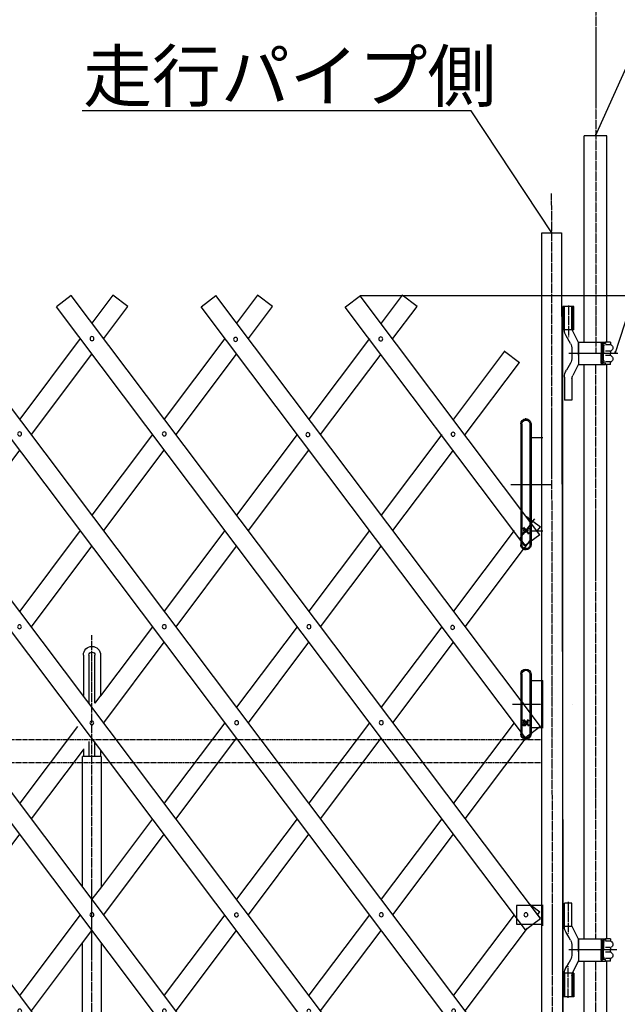
# Model space of a CAD drawing. Extents: x 419 to 13864, y 120 to 8934.
# Drawn here: x 11312 to 12590, y 5057 to 7161 of the extents above; entities that cross this region are included whole.
import ezdxf

# ---------------------------------------------------------------- set-up
doc = ezdxf.new("R2010")
doc.units = 0
doc.header["$MEASUREMENT"] = 0
doc.linetypes.add('BORDER', pattern=[22, 20, -1, 0, -1])
doc.linetypes.add('HIDDEN', pattern=[3, 2, -1])
doc.layers.get('0').update_dxf_attribs({"linetype": 'CONTINUOUS'})
doc.layers.add('寸法線', color=7, linetype='CONTINUOUS')
doc.layers.add('ﾚｲﾔｰ1', color=7, linetype='CONTINUOUS')
doc.styles.get("Standard").update_dxf_attribs({"font": 'txt', "bigfont": 'extfont'})
doc.dimstyles.new('VELDIM1', dxfattribs={"dimtxt": 143.933329, "dimasz": 48, "dimexe": 96, "dimexo": 0.0625, "dimgap": 0.09, "dimtad": 0, "dimdec": 3, "dimtxsty": 'STANDARD', "dimcen": 0.09, "dimdle": 240, "dimazin": 3, "dimtfac": 1, "dimtdec": 4, "dimtofl": 0, "dimtmove": 0, "dimatfit": 3, "dimtolj": 1, "dimtzin": 0})

# ---------------------------------------------------------------- blocks, each defined once
blk = doc.blocks.new('CLUMP20')
at = {"layer": 'ﾚｲﾔｰ1', "color": 3, "linetype": 'BORDER'}
for p, q in [((11466.6, 4818.6), (11466.6, 5845.7)), ((11497.8, 4882.8), (11435.4, 4882.8)), ((11430.6, 4876.3), (11430.6, 4826.3)), ((11502.6, 4878.1), (11502.6, 4826.9)), ((11466.6, 4815.8), (11466.6, 4855.1))]:
    blk.add_line(p, q, dxfattribs=at)
at = {"layer": 'ﾚｲﾔｰ1'}
for p, q in [((11448.2, 5802.9), (11448.2, 5716.4)), ((11460.2, 5802.9), (11460.2, 5700.5)), ((11473, 5700.5), (11473, 5802.9)), ((11485, 5802.9), (11485, 5716.4)), ((11485, 5716.4), (11473, 5700.5)), ((11448.2, 5602.3), (11448.2, 5601.1)), ((11448.2, 5601.1), (11448.2, 5586.9)), ((11460.2, 5618.5), (11460.2, 5617.1)), ((11460.2, 5617.1), (11460.2, 5586.3)), ((11473, 5617.1), (11473, 5618.5)), ((11473, 5586.3), (11473, 5617.1)), ((11485, 5600.7), (11485, 5586.3)), ((11446.6, 5308.1), (11446.6, 5586.3)), ((11450.9, 5586.3), (11446.6, 5586.3)), ((11460.2, 5586.3), (11450.9, 5586.3)), ((11466.6, 5586.3), (11460.2, 5586.3)), ((11473, 5586.3), (11466.6, 5586.3)), ((11485, 5586.3), (11473, 5586.3)), ((11486.6, 5586.3), (11485, 5586.3)), ((11485, 5586.3), (11485, 5586.1)), ((11486.6, 5586.3), (11486.6, 5308.1)), ((11446.6, 4887.3), (11446.6, 5188.5)), ((11486.6, 5188.5), (11486.6, 4887.3)), ((11435.4, 4887.3), (11497.8, 4887.3)), ((11426.1, 4844.7), (11426.1, 4878)), ((11435.1, 4877.3), (11435.1, 4845.1)), ((11497.1, 4878.3), (11436.1, 4878.3)), ((11436.6, 4878.3), (11441.1, 4878.3)), ((11436.6, 4878.3), (11442, 4878.3)), ((11436.6, 4873.7), (11436.6, 4852.9)), ((11438.9, 4852.9), (11438.9, 4873.7)), ((11438.9, 4873.7), (11438.9, 4852.9)), ((11441.2, 4878.3), (11492, 4878.3)), ((11492, 4878.3), (11441.2, 4878.3)), ((11441.2, 4876), (11492, 4876)), ((11492, 4876), (11441.2, 4876)), ((11496.6, 4878.3), (11491.6, 4878.3)), ((11494.3, 4852.9), (11494.3, 4873.7)), ((11494.3, 4873.7), (11494.3, 4852.9)), ((11496.6, 4852.9), (11496.6, 4873.7)), ((11498.1, 4845.2), (11498.1, 4877.3)), ((11507.1, 4878), (11507.1, 4845)), ((11426.7, 4848.3), (11417.6, 4848.3)), ((11426.6, 4848.3), (11417.6, 4848.3)), ((11417.6, 4848.3), (11426.7, 4848.3)), ((11417.6, 4845.1), (11417.6, 4848.3)), ((11423.6, 4845.1), (11417.6, 4845.1)), ((11418.6, 4848.3), (11436, 4848.3)), ((11418.6, 4845.1), (11515.6, 4845.1)), ((11421.4, 4844.2), (11421.4, 4837.6)), ((11423.6, 4848.3), (11515.6, 4848.3)), ((11515.6, 4848.3), (11423.6, 4848.3)), ((11423.6, 4845.1), (11423.9, 4845.1)), ((11423.9, 4845.1), (11423.6, 4845.1)), ((11423.7, 4845.1), (11434, 4845.1)), ((11423.9, 4845.1), (11424.2, 4845.1)), ((11424.2, 4845.1), (11423.9, 4845.1)), ((11429.6, 4833.1), (11424.2, 4845.1)), ((11426.7, 4845.1), (11424.2, 4845.1)), ((11424.3, 4845.1), (11424.2, 4845.1)), ((11424.2, 4845.1), (11509.4, 4845.1)), ((11426, 4844.2), (11426, 4837.6)), ((11426.1, 4855.3), (11435.1, 4855.3)), ((11426.6, 4848.3), (11469.3, 4848.3)), ((11427.2, 4855.3), (11427.2, 4845.1)), ((11434, 4855.3), (11434, 4845.1)), ((11434, 4845.1), (11437.5, 4845.1)), ((11435.2, 4844.2), (11435.2, 4837.6)), ((11437.2, 4848.3), (11515.6, 4848.3)), ((11439.8, 4844.2), (11439.8, 4837.6)), ((11441.1, 4848.3), (11497.1, 4848.3)), ((11441.2, 4850.6), (11446.6, 4850.6)), ((11446.6, 4850.6), (11441.2, 4850.6)), ((11446.6, 4848.3), (11441.2, 4848.3)), ((11441.2, 4848.3), (11446.6, 4848.3)), ((11446.6, 4848.3), (11446.6, 4850.6)), ((11446.6, 4848.3), (11446.6, 4850.6)), ((11466.6, 4822.2), (11466.6, 4850.6)), ((11466.6, 4845.2), (11466.6, 4850.6)), ((11469.3, 4848.3), (11515.6, 4848.3)), ((11486.6, 4850.6), (11492, 4850.6)), ((11486.6, 4848.3), (11486.6, 4850.6)), ((11486.6, 4848.3), (11486.6, 4850.6)), ((11492, 4850.6), (11486.6, 4850.6)), ((11492, 4848.3), (11486.6, 4848.3)), ((11486.6, 4848.3), (11492, 4848.3)), ((11496.1, 4848.3), (11492.1, 4848.3)), ((11493.4, 4844.2), (11493.4, 4837.6)), ((11495.7, 4845.1), (11509.5, 4845.1)), ((11498, 4855.2), (11507.1, 4855.2)), ((11498, 4844.2), (11498, 4837.6)), ((11499.2, 4855.3), (11499.2, 4845.1)), ((11503.6, 4833.1), (11510.1, 4845.1)), ((11506, 4855.3), (11506, 4845.1)), ((11507.2, 4844.2), (11507.2, 4837.6)), ((11509.4, 4845.1), (11509.7, 4845.1)), ((11509.7, 4845.1), (11510.1, 4845.1)), ((11510.1, 4845.1), (11515.6, 4845.1)), ((11510.1, 4845.1), (11510.1, 4845.1)), ((11511.8, 4844.2), (11511.8, 4837.6)), ((11515.6, 4845.1), (11515.6, 4848.3)), ((11515.6, 4845.1), (11515.6, 4848.3)), ((11419.1, 4822.6), (11429.6, 4833.1)), ((11419.1, 4823.1), (11503.6, 4823.1)), ((11419.1, 4754.3), (11419.1, 4823.1)), ((11423.6, 4834.6), (11423.6, 4836)), ((11423.7, 4836.7), (11423.8, 4836.7)), ((11436.6, 4833.6), (11424.6, 4833.6)), ((11426.1, 4830.2), (11426.1, 4833.6)), ((11426.1, 4830.2), (11435.1, 4830.2)), ((11427.6, 4828.7), (11426.1, 4830.2)), ((11427.2, 4829.1), (11427.2, 4833.6)), ((11429.6, 4828.7), (11427.6, 4828.7)), ((11429.6, 4833.1), (11503.6, 4833.1)), ((11433.6, 4828.7), (11429.6, 4828.7)), ((11430.6, 4836.7), (11430.7, 4836.7)), ((11436.8, 4833.6), (11433, 4833.6)), ((11433.6, 4828.7), (11435.1, 4830.2)), ((11434, 4829.1), (11434, 4833.6)), ((11435.1, 4833.1), (11435.1, 4833.6)), ((11435.1, 4830.2), (11435.1, 4833.1)), ((11437.5, 4836.7), (11437.5, 4836.7)), ((11437.6, 4834.6), (11437.6, 4836)), ((11437.6, 4834.5), (11437.6, 4835.5)), ((11441.2, 4746.2), (11503.6, 4823.1)), ((11495.6, 4834.6), (11495.6, 4836)), ((11495.7, 4836.7), (11495.8, 4836.7)), ((11508.6, 4833.6), (11496.6, 4833.6)), ((11498.1, 4833.1), (11498.1, 4833.6)), ((11498.1, 4829.8), (11498.1, 4833.1)), ((11498.1, 4829.8), (11507.1, 4829.8)), ((11499.6, 4828.3), (11498.1, 4829.8)), ((11499.2, 4828.7), (11499.2, 4833.6)), ((11503.6, 4828.3), (11499.6, 4828.3)), ((11503.6, 4823.1), (11503.6, 4833.1)), ((11505.6, 4828.3), (11503.6, 4828.3)), ((11508.8, 4833.6), (11505.2, 4833.6)), ((11505.6, 4828.3), (11507.1, 4829.8)), ((11506, 4828.7), (11506, 4833.6)), ((11507.1, 4829.8), (11507.1, 4833.6)), ((11509.5, 4836.7), (11509.5, 4836.7)), ((11509.6, 4834.6), (11509.6, 4836)), ((11509.6, 4834.5), (11509.6, 4835.5)), ((11431.6, 4734.1), (11431.6, 4773.6)), ((11409, 4754.3), (11451.5, 4754.3))]:
    blk.add_line(p, q, dxfattribs=at)
at = {"layer": 'ﾚｲﾔｰ1', "extrusion": (0, 0, -1)}
for radius in [50, 31.5, 30, 6]:
    blk.add_circle((-11431.6, 4754.3), radius, dxfattribs=at)
for centre, radius, start, end in [((-11466.6, 5802.9), 18.4, 0.3293, 90), ((-11466.6, 5802.9), 6.4, 0, 90), ((-11466.6, 5802.9), 18.4, 90, 180), ((-11466.6, 5802.9), 6.4, 90, 180), ((-11466.6, 5802.9), 6.4, 356.9872, 0), ((-11466.6, 5802.9), 6.4, 180, 182.8156), ((-11466.6, 5802.9), 18.4, 180, 180.6128), ((-11435.4, 4878), 9.3, 0, 90), ((-11497.8, 4878), 9.3, 90, 180), ((-11436.1, 4877.3), 1, 0, 90), ((-11441.2, 4873.7), 4.6, 0, 90), ((-11441.2, 4873.7), 2.3, 0, 90), ((-11441.2, 4873.7), 2.3, 0, 90), ((-11492, 4873.7), 4.6, 90, 180), ((-11492, 4873.7), 2.3, 90, 180), ((-11492, 4873.7), 2.3, 90, 180), ((-11497.8, 4878), 4.8, 132.6565, 137.5383), ((-11423.7, 4841.7), 3.4, 47.3, 87.2216), ((-11423.7, 4841.7), 3.4, 87.2216, 90), ((-11423.7, 4841.7), 3.4, 90, 92.7784), ((-11423.7, 4841.7), 3.4, 92.7784, 98.7657), ((-11423.7, 4841.7), 3.4, 98.7657, 132.7), ((-11430.6, 4832.9), 12.2, 67.9, 112.1), ((-11437.5, 4841.7), 3.4, 47.3, 132.7), ((-11441.2, 4852.9), 4.6, 270, 0), ((-11441.2, 4852.9), 2.3, 270, 0), ((-11441.2, 4852.9), 2.3, 270, 0), ((-11492, 4852.9), 4.6, 180, 270), ((-11492, 4852.9), 2.3, 180, 270), ((-11492, 4852.9), 2.3, 180, 270), ((-11495.7, 4841.7), 3.4, 47.3, 132.7), ((-11502.6, 4832.9), 12.2, 67.9, 112.1), ((-11509.5, 4841.7), 3.4, 47.3, 87.2216), ((-11509.5, 4841.7), 3.4, 87.2216, 92.7784), ((-11509.5, 4841.7), 3.4, 92.7784, 99.6287), ((-11509.5, 4841.7), 3.4, 99.6287, 132.7), ((-11423.7, 4840.1), 3.4, 227.3, 312.7), ((-11422.6, 4835.8), 1, 104.4775, 180), ((-11424.6, 4834.6), 1, 270, 0), ((-11430.6, 4848.9), 12.2, 247.9, 292.1), ((-11437.5, 4840.1), 3.4, 227.3, 312.7), ((-11436.6, 4834.6), 1, 180, 270), ((-11438.6, 4835.8), 1, 0, 75.5225), ((-11495.7, 4840.1), 3.4, 227.3, 312.7), ((-11502.6, 4848.9), 12.2, 247.9, 292.1), ((-11509.5, 4840.1), 3.4, 227.3, 312.7), ((-11508.6, 4834.6), 1, 180, 270), ((-11510.6, 4835.8), 1, 0, 75.5225), ((-11431.6, 4754.3), 12.5, 220.4083, 360)]:
    blk.add_arc(centre, radius, start, end, dxfattribs=at)
at = {"layer": 'ﾚｲﾔｰ1', "color": 3, "linetype": 'BORDER', "extrusion": (0, 0, -1)}
for centre, start, end in [((-11435.4, 4878), 23.188, 75.892), ((-11497.8, 4878), 90, 180)]:
    blk.add_arc(centre, 4.8, start, end, dxfattribs=at)
at = {"layer": 'ﾚｲﾔｰ1', "extrusion": (0, 0, -1)}
for centre, major_axis, start_param, end_param in [((11497.1, 4877.3), (0, 1), 0, 1.570796), ((11494.6, 4835.8), (0.968, -0.25), -1.570796, -0.25268), ((11496.6, 4834.6), (0, -1), 0, 1.570796)]:
    blk.add_ellipse(centre, major_axis=major_axis, ratio=1, start_param=start_param, end_param=end_param, dxfattribs=at)
blk = doc.blocks.new('CLUMP21')
at = {"layer": 'ﾚｲﾔｰ1'}
for p, q in [((12007.1, 4973.7), (10803.4, 6571)), ((11975.1, 4949.7), (10771.5, 6546.9))]:
    blk.add_line(p, q, dxfattribs=at)
at = {"layer": 'ﾚｲﾔｰ1', "extrusion": (0, 0, -1)}
for centre in [(-10847.6, 6479.1), (-11002.3, 6275.5), (-11311.6, 5863.4), (-11466.3, 5658.1), (-11775.6, 5247.6), (-11930.4, 5041.8)]:
    blk.add_circle(centre, 4.25, dxfattribs=at)
blk = doc.blocks.new('CLUMP45')
at = {"layer": 'ﾚｲﾔｰ1'}
for p, q in [((12316.7, 4973.9), (11113, 6571.2)), ((12284.7, 4949.9), (11081.1, 6547.1))]:
    blk.add_line(p, q, dxfattribs=at)
at = {"layer": 'ﾚｲﾔｰ1', "extrusion": (0, 0, -1)}
for centre in [(-11157.3, 6479.3), (-11311.9, 6275.8), (-11621.3, 5863.6), (-11775.9, 5658.3), (-12085.3, 5247.8), (-12240, 5042)]:
    blk.add_circle(centre, 4.25, dxfattribs=at)
blk = doc.blocks.new('*D48')
at = {"color": 0}
for p, q in [((12041.1, 6571.3), (13406.2, 6571.3)), ((13310.2, 6571.3), (13287.7, 6523.3)), ((13310.2, 6571.3), (13310.2, 5891.6)), ((13310.2, 6571.3), (13310.2, 5383.6)), ((13310.2, 6571.3), (13310.2, 6331.3)), ((13332.6, 6523.3), (13310.2, 6571.3)), ((13310.2, 4703.9), (13310.2, 5891.6)), ((13310.2, 4703.9), (13310.2, 5383.6)), ((13310.2, 4703.9), (13310.2, 4943.9)), ((13287.7, 4751.9), (13310.2, 4703.9)), ((13310.2, 4703.9), (13332.6, 4751.9)), ((12830.2, 4703.9), (13406.2, 4703.9))]:
    blk.add_line(p, q, dxfattribs=at)
blk.add_text('1850', height=143.93, rotation=90, dxfattribs=at).set_placement((13236.8, 5468.2))
blk = doc.blocks.new('CLUMP73')
at = {"layer": 'ﾚｲﾔｰ1'}
for p, q in [((11388.7, 4974), (10185.1, 6571.3)), ((11356.8, 4949.9), (10153.2, 6547.2))]:
    blk.add_line(p, q, dxfattribs=at)
at = {"layer": 'ﾚｲﾔｰ1', "extrusion": (0, 0, -1)}
for centre in [(-10229.3, 6479.4), (-10384, 6275.8), (-10693.3, 5863.6), (-10848, 5658.4), (-11157.3, 5247.9), (-11312, 5042)]:
    blk.add_circle(centre, 4.25, dxfattribs=at)
blk = doc.blocks.new('CLUMP74')
at = {"layer": 'ﾚｲﾔｰ1'}
for p, q in [((11698.1, 4974), (10494.4, 6571.3)), ((11666.1, 4949.9), (10462.5, 6547.2))]:
    blk.add_line(p, q, dxfattribs=at)
at = {"layer": 'ﾚｲﾔｰ1', "extrusion": (0, 0, -1)}
for centre in [(-10538.6, 6479.4), (-10693.3, 6275.8), (-11002.6, 5863.6), (-11157.3, 5658.4), (-11466.6, 5247.9), (-11621.4, 5042)]:
    blk.add_circle(centre, 4.25, dxfattribs=at)

msp = doc.modelspace()

# ---------------------------------------------------------------- linework, layer by layer
at = {"layer": 'ﾚｲﾔｰ1', "color": 3, "linetype": 'BORDER'}
for p, q in [((12544, 7698.2599), (12544, 6449.9569)), ((12451.9959, 4787.2583), (12449.7088, 6789.7485)), ((12485.6959, 6550.2255), (12485.6959, 6482.7553)), ((12585.2545, 6447.8553), (12488.5141, 6447.8553)), ((12543.6459, 6423.5553), (12543.6459, 5196.4054)), ((12362.4027, 6167.8554), (12450.2097, 6167.8554)), ((12365.937, 5697.8554), (12383.6459, 5697.8554)), ((12405.6459, 5697.8554), (12430.6459, 5697.8554)), ((12485.1959, 5275.2256), (12485.1959, 5207.7054)), ((12585.2545, 5172.8554), (12488.5141, 5172.8554)), ((12485.1959, 5070.4853), (12485.1959, 5138.0054)), ((12543.6459, 5148.7054), (12543.6459, 4641.602))]:
    msp.add_line(p, q, dxfattribs=at)
at = {"layer": 'ﾚｲﾔｰ1', "color": 3}
for p, q in [((12543.6459, 6912.3632), (12741.2802, 7353.5837)), ((12277.8771, 6965.934), (11445.5135, 6965.934)), ((12449.8049, 6705.5732), (12277.8771, 6965.934)), ((12543.6459, 6912.3632), (12544.2253, 6915.9691)), ((12543.6459, 6912.3632), (12545.9507, 6915.1963)), ((12585.2545, 6447.8553), (12732.5688, 6899.5587)), ((12449.8049, 6705.5732), (12447.0722, 6707.9961)), ((12449.8049, 6705.5732), (12448.6498, 6709.0379)), ((12585.2545, 6447.8553), (12585.4496, 6451.5024)), ((12585.2545, 6447.8553), (12587.247, 6450.9162))]:
    msp.add_line(p, q, dxfattribs=at)
at = {"layer": 'ﾚｲﾔｰ1'}
for p, q in [((12567.9459, 6912.3632), (12519.3459, 6912.3632)), ((12519.3459, 6471.6553), (12519.3459, 6912.3632)), ((12567.9459, 6472.2053), (12567.9459, 6912.3632)), ((12428.3588, 6705.5732), (12471.0588, 6705.5732)), ((12428.3588, 4852.3555), (12428.3588, 6705.5732)), ((12471.0588, 6705.5732), (12473.3459, 5272.8554)), ((11422.4384, 6571.2512), (11390.493, 6547.1786)), ((12425.664, 5239.9258), (11422.4384, 6571.2512)), ((11511.4578, 6572.0498), (11466.6472, 6512.5841)), ((11543.4032, 6547.9772), (11511.4578, 6572.0498)), ((11699.8259, 6547.1786), (11731.7713, 6571.2512)), ((12425.664, 5650.4245), (11731.7713, 6571.2512)), ((11820.7907, 6572.0498), (11775.9801, 6512.5841)), ((11852.7361, 6547.9772), (11820.7907, 6572.0498)), ((12009.1588, 6547.1786), (12041.1042, 6571.2512)), ((12424.6449, 6060.1552), (12040.0851, 6570.4832)), ((12130.1236, 6572.0498), (12085.313, 6512.5841)), ((12162.069, 6547.9772), (12130.1236, 6572.0498)), ((12393.7185, 5215.8533), (11390.493, 6547.1786)), ((11491.6899, 6479.3513), (11543.4032, 6547.9772)), ((12393.7185, 5626.3519), (11699.8259, 6547.1786)), ((11801.0228, 6479.3513), (11852.7361, 6547.9772)), ((12009.1588, 6547.1786), (12008.1397, 6546.4106)), ((12392.6995, 6036.0826), (12008.1397, 6546.4106)), ((12009.1588, 6547.1786), (12009.0981, 6547.1328)), ((12110.3557, 6479.3513), (12162.069, 6547.9772)), ((12497.0459, 6547.8553), (12473.3459, 6547.8553)), ((12473.3459, 6333.6755), (12473.3459, 6547.8553)), ((12475.3459, 6497.8553), (12475.3459, 6547.8553)), ((12477.1959, 6497.5156), (12477.1959, 6547.8553)), ((12493.1959, 6547.8553), (12477.1959, 6547.8553)), ((12493.1959, 6498.5682), (12493.1959, 6547.8553)), ((12495.0459, 6497.8553), (12495.0459, 6547.8553)), ((12497.0459, 6497.8553), (12497.0459, 6547.8553)), ((12493.1959, 6497.8553), (12473.3459, 6497.8553)), ((12489.8465, 6468.9053), (12480.5452, 6485.0156)), ((12507.1959, 6470.8553), (12493.6074, 6497.8553)), ((12497.0459, 6497.8553), (12493.6074, 6497.8553)), ((11441.6045, 6479.3513), (11311.9807, 6307.3348)), ((11750.9374, 6479.3513), (11621.3136, 6307.3348)), ((12060.2703, 6479.3513), (11930.6465, 6307.3348)), ((12507.1959, 6471.6053), (12560.1437, 6471.6053)), ((12507.1959, 6447.8553), (12507.1959, 6471.6053)), ((12507.1959, 6470.8553), (12507.1959, 6424.8553)), ((12555.6937, 6468.1053), (12555.6937, 6447.8553)), ((12558.7456, 6465.008), (12556.6456, 6465.008)), ((12556.6937, 6466.5553), (12556.6937, 6447.8553)), ((12557.5689, 6468.0053), (12558.8437, 6468.0053)), ((12557.845, 6468.6053), (12557.8437, 6468.6053)), ((12564.695, 6468.6053), (12558.9437, 6468.6053)), ((12559.1937, 6471.6053), (12564.695, 6471.6053)), ((12559.6937, 6462.5987), (12559.6937, 6447.8553)), ((12560.6937, 6462.7487), (12560.6937, 6447.7487)), ((12575.6937, 6471.6053), (12564.695, 6471.6053)), ((12564.695, 6471.6053), (12564.695, 6468.6053)), ((12575.6437, 6466.2053), (12565.1937, 6466.2053)), ((12575.6937, 6471.6053), (12575.6937, 6467.9312)), ((12575.6937, 6471.6053), (12575.6937, 6467.7712)), ((11337.0234, 6274.102), (11466.6472, 6446.1185)), ((11646.3563, 6274.102), (11775.9801, 6446.1185)), ((11955.6892, 6274.102), (12085.313, 6446.1185)), ((12349.1842, 6452.2545), (12239.9794, 6307.3348)), ((12349.1842, 6452.2545), (12348.0395, 6453.1171)), ((12349.1842, 6452.2545), (12348.9978, 6452.395)), ((12349.1842, 6452.2545), (12381.1297, 6428.1819)), ((12591.5937, 6447.8553), (12486.2459, 6447.8553)), ((12591.5937, 6447.8553), (12486.2459, 6447.8553)), ((12493.1959, 6456.4053), (12493.1959, 6439.3054)), ((12516.6937, 6447.8553), (12494.7959, 6447.8553)), ((12507.1959, 6457.0553), (12507.1959, 6438.6553)), ((12507.1959, 6443.8553), (12507.1959, 6451.8553)), ((12507.1959, 6447.8553), (12507.1959, 6424.1053)), ((12555.6937, 6427.6053), (12555.6937, 6447.8553)), ((12556.6937, 6429.1553), (12556.6937, 6447.8553)), ((12559.6937, 6433.112), (12559.6937, 6447.8553)), ((12560.6937, 6432.962), (12560.6937, 6447.962)), ((12576.8937, 6447.8553), (12563.6937, 6447.8553)), ((12575.4437, 6452.6053), (12564.9437, 6452.6053)), ((12575.4437, 6443.1053), (12564.9437, 6443.1053)), ((12575.6937, 6451.3612), (12575.6937, 6448.0053)), ((12575.6937, 6449.1553), (12575.6937, 6448.0053)), ((12575.6937, 6444.3494), (12575.6937, 6447.7053)), ((12575.6937, 6444.3494), (12575.6937, 6447.7053)), ((12265.0221, 6274.102), (12381.1297, 6428.1819)), ((12489.8465, 6426.8054), (12481.2151, 6411.8553)), ((12507.1959, 6424.8553), (12495.0715, 6400.3912)), ((12507.1959, 6424.1053), (12560.1437, 6424.1053)), ((12519.3459, 5196.8054), (12519.3459, 6424.0553)), ((12558.7456, 6430.7027), (12556.6456, 6430.7027)), ((12557.5689, 6427.7053), (12558.8437, 6427.7053)), ((12557.845, 6427.1053), (12557.8437, 6427.1053)), ((12564.695, 6427.1053), (12558.9437, 6427.1053)), ((12559.1937, 6424.1053), (12564.695, 6424.1053)), ((12564.695, 6424.1053), (12564.695, 6427.1053)), ((12575.6937, 6424.1053), (12564.695, 6424.1053)), ((12575.6437, 6429.5053), (12565.1937, 6429.5053)), ((12567.9459, 5196.6054), (12567.9459, 6424.6053)), ((12575.6937, 6424.1053), (12575.6937, 6427.9394)), ((12575.6937, 6424.1053), (12575.6937, 6427.7794)), ((12477.1959, 6396.8553), (12477.1959, 6347.8553)), ((12493.1959, 6393.3912), (12493.1959, 6347.8553)), ((12473.3459, 5272.8554), (12473.3459, 6341.7553)), ((12493.1959, 6347.8553), (12477.1959, 6347.8553)), ((12383.6459, 6296.8554), (12383.6459, 6167.8554)), ((12386.1459, 6297.0201), (12386.1459, 6296.8554)), ((12386.1459, 6296.8554), (12386.1459, 6167.8554)), ((12394.6458, 6307.8554), (12392.9459, 6307.8554)), ((12403.1455, 6296.9377), (12403.1455, 6167.8554)), ((12405.6459, 6296.8554), (12405.6459, 6267.8554)), ((11596.2709, 6274.102), (11466.6472, 6102.0855)), ((11905.6038, 6274.102), (11775.9801, 6102.0855)), ((12214.9367, 6274.102), (12085.313, 6102.0855)), ((12405.6459, 6167.8554), (12405.6459, 6267.8554)), ((12405.6459, 6267.8554), (12405.6459, 6167.8554)), ((12405.6459, 6267.8554), (12430.6459, 6267.8554)), ((12430.6459, 6267.8554), (12430.7459, 6267.8554)), ((11182.357, 6068.8527), (11311.9807, 6240.8692)), ((11491.6899, 6068.8527), (11621.3136, 6240.8692)), ((11801.0228, 6068.8527), (11930.6465, 6240.8692)), ((12110.3557, 6068.8527), (12239.9794, 6240.8692)), ((12383.6459, 6167.8554), (12383.6459, 6116.683)), ((12386.1459, 6167.8554), (12386.1459, 6113.3654)), ((12403.1455, 6167.8554), (12403.1455, 6093.7512)), ((12405.6459, 6167.8554), (12405.6459, 6091.867)), ((12405.6459, 6091.867), (12405.6459, 6167.8554)), ((12383.6459, 6116.683), (12383.6459, 6087.488)), ((12383.6459, 6116.683), (12386.1459, 6113.3654)), ((12386.1459, 6113.3654), (12386.1459, 6090.8056)), ((12383.6459, 6087.488), (12383.6459, 6054.2552)), ((12386.1459, 6090.8056), (12386.1459, 6075.2579)), ((12393.7185, 6100.8549), (12398.0102, 6097.6209)), ((12393.7185, 6100.8549), (12398.0102, 6097.6209)), ((12398.0102, 6097.6209), (12403.1455, 6093.7512)), ((12398.0102, 6097.6209), (12403.1455, 6090.8061)), ((12398.0102, 6097.6209), (12403.1455, 6093.7512)), ((12403.1455, 6093.7512), (12405.6459, 6091.867)), ((12403.1455, 6093.7512), (12405.6459, 6091.867)), ((12403.1455, 6093.7512), (12403.1455, 6090.8061)), ((12403.1455, 6090.8061), (12403.1455, 6080.132)), ((12403.1455, 6090.8061), (12405.6459, 6087.488)), ((12403.1455, 6080.132), (12405.6459, 6083.4502)), ((12405.6459, 6091.867), (12409.6913, 6088.8186)), ((12405.6459, 6091.867), (12409.6913, 6088.8186)), ((12405.6459, 6091.867), (12405.6459, 6087.488)), ((12405.6459, 6087.488), (12405.6459, 6091.867)), ((12405.6459, 6083.4502), (12405.6459, 6087.488)), ((12405.6459, 6087.488), (12405.6459, 6083.4502)), ((12405.6459, 6087.488), (12407.1672, 6085.4691)), ((12405.6459, 6083.4502), (12407.1672, 6085.4691)), ((12405.6459, 6083.4502), (12405.6459, 6067.8554)), ((12405.6459, 6067.8554), (12405.6459, 6083.4502)), ((12407.1672, 6085.4691), (12409.6913, 6088.8186)), ((12409.6913, 6088.8186), (12413.9029, 6094.4076)), ((12409.6913, 6088.8186), (12425.664, 6076.7823)), ((12409.6913, 6088.8186), (12425.664, 6076.7823)), ((11441.6045, 6068.8527), (11311.9807, 5896.8362)), ((11750.9374, 6068.8527), (11621.3136, 5896.8362)), ((12060.2703, 6068.8527), (11930.6465, 5896.8362)), ((12369.6032, 6068.8527), (12239.9794, 5896.8362)), ((12369.6032, 6068.8527), (12239.9794, 5896.8362)), ((12386.1459, 6062.4475), (12384.8418, 6061.4648)), ((12386.1459, 6062.4475), (12384.8418, 6061.4648)), ((12386.1459, 6075.2579), (12385.7668, 6075.5435)), ((12386.1459, 6075.2579), (12385.7668, 6075.5435)), ((12386.1459, 6075.2579), (12386.1459, 6062.4475)), ((12387.4331, 6074.2879), (12386.1459, 6075.2579)), ((12387.4331, 6074.2879), (12386.1459, 6075.2579)), ((12386.1459, 6057.5728), (12392.0882, 6065.4585)), ((12387.4331, 6063.4174), (12386.1459, 6062.4475)), ((12387.4331, 6063.4174), (12386.1459, 6062.4475)), ((12386.1459, 6062.4475), (12386.1459, 6057.5728)), ((12387.4331, 6063.4174), (12386.2794, 6062.5481)), ((12387.4331, 6063.4174), (12386.2794, 6062.5481)), ((12387.4331, 6074.2879), (12386.7252, 6074.8214)), ((12387.4331, 6074.2879), (12386.7252, 6074.8214)), ((12387.4331, 6074.2879), (12391.2517, 6071.4104)), ((12387.4331, 6074.2879), (12391.2517, 6071.4104)), ((12387.4331, 6063.4174), (12391.2517, 6066.295)), ((12387.4331, 6063.4174), (12391.2517, 6066.295)), ((12389.2106, 6076.0655), (12392.0882, 6072.2469)), ((12389.2106, 6076.0655), (12392.0882, 6072.2469)), ((12389.2106, 6061.6399), (12392.0882, 6065.4585)), ((12389.2106, 6061.6399), (12392.0882, 6065.4585)), ((12391.2517, 6071.4104), (12394.6459, 6068.8527)), ((12391.2517, 6071.4104), (12394.6459, 6068.8527)), ((12391.2517, 6066.295), (12394.6459, 6068.8527)), ((12391.2517, 6066.295), (12394.6459, 6068.8527)), ((12392.0882, 6072.2469), (12394.6459, 6068.8527)), ((12392.0882, 6072.2469), (12394.6459, 6068.8527)), ((12392.0882, 6065.4585), (12394.6459, 6068.8527)), ((12392.0882, 6065.4585), (12394.6459, 6068.8527)), ((12392.0882, 6065.4585), (12394.6459, 6068.8527)), ((12394.6459, 6068.8527), (12397.2036, 6072.2469)), ((12394.6459, 6068.8527), (12397.2036, 6072.2469)), ((12394.6459, 6068.8527), (12397.2036, 6072.2469)), ((12394.6459, 6068.8527), (12398.0401, 6071.4104)), ((12394.6459, 6068.8527), (12398.0401, 6071.4104)), ((12394.6459, 6068.8527), (12397.2036, 6065.4585)), ((12394.6459, 6068.8527), (12397.2036, 6065.4585)), ((12394.6459, 6068.8527), (12398.0401, 6066.295)), ((12394.6459, 6068.8527), (12398.0401, 6066.295)), ((12397.2036, 6072.2469), (12403.1455, 6080.132)), ((12397.2036, 6072.2469), (12400.0811, 6076.0655)), ((12397.2036, 6072.2469), (12400.0811, 6076.0655)), ((12397.2036, 6065.4585), (12400.0811, 6061.6399)), ((12397.2036, 6065.4585), (12400.0811, 6061.6399)), ((12398.0401, 6071.4104), (12401.8587, 6074.2879)), ((12398.0401, 6071.4104), (12401.8587, 6074.2879)), ((12398.0401, 6066.295), (12401.8587, 6063.4174)), ((12398.0401, 6066.295), (12401.8587, 6063.4174)), ((12403.1455, 6080.132), (12403.1455, 6046.8992)), ((12405.6459, 6067.8554), (12405.6459, 6050.2174)), ((12418.9371, 6067.8554), (12405.6459, 6067.8554)), ((12418.9371, 6067.8554), (12419.6886, 6068.8527)), ((12418.9371, 6067.8554), (12419.6886, 6068.8527)), ((12420.4401, 6067.8554), (12418.9371, 6067.8554)), ((12419.6886, 6068.8527), (12425.664, 6076.7823)), ((12419.6886, 6068.8527), (12425.664, 6076.7823)), ((12419.6886, 6068.8527), (12420.4401, 6067.8554)), ((12430.6459, 6067.8554), (12420.4401, 6067.8554)), ((12382.1245, 6052.2363), (12383.6459, 6054.2552)), ((12383.6459, 6050.2174), (12382.1245, 6052.2363)), ((12383.6459, 6054.2552), (12386.1459, 6057.5728)), ((12383.6459, 6054.2552), (12383.6459, 6050.2174)), ((12383.6459, 6050.2174), (12383.6459, 6038.8554)), ((12386.1459, 6046.8998), (12383.6459, 6050.2174)), ((12386.1459, 6057.5728), (12386.1459, 6046.8998)), ((12386.1459, 6046.8998), (12386.1459, 6039.0201)), ((12393.7185, 6036.8505), (12386.1459, 6046.8998)), ((12391.2216, 6031.0757), (12398.0102, 6040.0845)), ((12391.2216, 6031.0757), (12398.0102, 6040.0845)), ((12424.6449, 6060.1552), (12392.6995, 6036.0826)), ((12398.0102, 6040.0845), (12393.7185, 6036.8505)), ((12398.0102, 6040.0845), (12403.1455, 6046.8992)), ((12398.0102, 6040.0845), (12403.1455, 6046.8992)), ((12403.1455, 6043.9542), (12398.0102, 6040.0845)), ((12403.1455, 6046.8992), (12405.6459, 6050.2174)), ((12403.1455, 6046.8992), (12405.6459, 6050.2174)), ((12403.1455, 6046.8992), (12403.1455, 6043.9542)), ((12405.6459, 6045.8384), (12403.1455, 6043.9542)), ((12403.1455, 6043.9542), (12403.1455, 6038.9377)), ((12405.6459, 6050.2174), (12405.6459, 6045.8384)), ((12405.6459, 6045.8384), (12405.6459, 6038.8554)), ((11337.0234, 5863.6034), (11466.6472, 6035.6199)), ((11646.3563, 5863.6034), (11775.9801, 6035.6199)), ((11955.6892, 5863.6034), (12085.313, 6035.6199)), ((12265.0221, 5863.6034), (12389.6855, 6029.0373)), ((12265.0221, 5863.6034), (12389.6855, 6029.0373)), ((11596.2709, 5863.6034), (11485.0472, 5716.0045)), ((11905.6038, 5863.6034), (11775.9801, 5691.5869)), ((12214.9367, 5863.6034), (12085.313, 5691.5869)), ((12214.9367, 5863.6034), (12085.313, 5691.5869)), ((11491.6899, 5658.3541), (11621.3136, 5830.3706)), ((11801.0228, 5658.3541), (11930.6465, 5830.3706)), ((12110.3557, 5658.3541), (12239.9794, 5830.3706)), ((12110.3557, 5658.3541), (12239.9794, 5830.3706)), ((12383.6459, 5761.8555), (12383.6459, 5706.1844)), ((12386.1459, 5762.0201), (12386.1459, 5761.8555)), ((12386.1459, 5761.8555), (12386.1459, 5702.8667)), ((12403.1455, 5761.9378), (12403.1455, 5697.8554)), ((12405.6459, 5761.8555), (12405.6459, 5747.8554)), ((12405.6459, 5747.8554), (12405.6459, 5697.8554)), ((12430.6459, 5747.8554), (12405.6459, 5747.8554)), ((12405.6459, 5747.8554), (12405.6459, 5697.8554)), ((12430.6459, 5747.8554), (12431.4459, 5747.8554)), ((12430.6459, 5697.8554), (12430.6459, 5747.8554)), ((12430.6459, 5697.8554), (12430.6459, 5747.8554)), ((12383.6459, 5706.1844), (12383.6459, 5697.8554)), ((12383.6459, 5706.1844), (12386.1459, 5702.8667)), ((12383.6459, 5697.8554), (12383.6459, 5676.9894)), ((12383.6459, 5697.8554), (12386.1459, 5697.8554)), ((12386.1459, 5702.8667), (12386.1459, 5697.8554)), ((12386.1459, 5702.8667), (12389.9222, 5697.8554)), ((12386.1459, 5697.8554), (12389.9222, 5697.8554)), ((12386.1459, 5697.8554), (12386.1459, 5680.307)), ((12389.9222, 5697.8554), (12403.1455, 5697.8554)), ((12403.1455, 5697.8554), (12405.6459, 5697.8554)), ((12403.1455, 5697.8554), (12403.1455, 5680.3075)), ((12405.6459, 5697.8554), (12405.6459, 5676.9894)), ((12405.6459, 5697.8554), (12405.6459, 5676.9894)), ((12430.6459, 5647.8554), (12430.6459, 5697.8554)), ((12430.6459, 5647.8554), (12430.6459, 5697.8554)), ((12493.3459, 5697.8554), (12493.5459, 5697.8554)), ((12383.6459, 5666.6432), (12383.2446, 5666.9456)), ((12383.6459, 5676.9894), (12383.6459, 5666.6432)), ((12386.1459, 5664.7593), (12383.6459, 5666.6432)), ((12383.6459, 5666.6432), (12383.6459, 5639.7188)), ((12386.1459, 5664.7593), (12385.0814, 5665.5614)), ((12386.1459, 5680.307), (12386.1459, 5664.7593)), ((12387.4331, 5663.7893), (12386.1459, 5664.7593)), ((12386.1459, 5664.7593), (12386.1459, 5651.9489)), ((12387.4331, 5663.7893), (12386.1459, 5664.7593)), ((12387.4331, 5663.7893), (12391.2517, 5660.9118)), ((12389.2106, 5665.5669), (12392.0882, 5661.7483)), ((12391.2517, 5660.9118), (12394.6459, 5658.3541)), ((12392.0882, 5661.7483), (12394.6458, 5658.3541)), ((12394.6459, 5658.3541), (12397.2036, 5661.7483)), ((12394.6459, 5658.3541), (12398.0401, 5660.9118)), ((12397.2036, 5661.7483), (12400.0811, 5665.5669)), ((12398.0401, 5660.9118), (12401.8587, 5663.7893)), ((12403.1455, 5680.3075), (12403.1455, 5669.4791)), ((12403.1455, 5680.3075), (12405.6459, 5676.9894)), ((12403.1455, 5669.4791), (12403.1455, 5636.4006)), ((12405.6459, 5676.9894), (12405.6459, 5667.5949)), ((12405.6459, 5676.9894), (12405.6459, 5667.5949)), ((12405.6459, 5667.5949), (12405.6459, 5647.8554)), ((12405.6459, 5667.5949), (12405.6459, 5647.8554)), ((11435.7786, 5650.6229), (11311.9807, 5486.3376)), ((11750.9374, 5658.3541), (11621.3136, 5486.3376)), ((12060.2703, 5658.3541), (11930.6465, 5486.3376)), ((12060.2703, 5658.3541), (11930.6465, 5486.3376)), ((12369.6032, 5658.3541), (12239.9794, 5486.3376)), ((12386.1459, 5651.9489), (12385.8467, 5651.7234)), ((12387.4331, 5652.9188), (12386.1459, 5651.9489)), ((12386.1459, 5651.9489), (12386.1459, 5636.4011)), ((12387.4331, 5652.9188), (12386.246, 5652.0243)), ((12387.4331, 5652.9188), (12391.2517, 5655.7964)), ((12389.2107, 5651.1413), (12392.0882, 5654.9599)), ((12391.2517, 5655.7964), (12394.6459, 5658.3541)), ((12392.0882, 5654.9599), (12394.6459, 5658.3541)), ((12425.664, 5650.4245), (12393.7185, 5626.3519)), ((12394.6458, 5658.3541), (12397.2036, 5654.9599)), ((12394.6459, 5658.3541), (12398.0401, 5655.7964)), ((12397.2036, 5654.9599), (12400.0811, 5651.1413)), ((12398.0401, 5655.7964), (12401.8587, 5652.9188)), ((12405.6459, 5647.8554), (12405.6459, 5639.7188)), ((12405.6459, 5647.8554), (12411.7773, 5647.8554)), ((12411.7773, 5647.8554), (12422.2547, 5647.8554)), ((12425.664, 5650.4245), (12422.2547, 5647.8554)), ((12422.2547, 5647.8554), (12430.6459, 5647.8554)), ((12430.6459, 5647.8554), (12431.4459, 5647.8554)), ((11646.3563, 5453.1047), (11775.9801, 5625.1213)), ((11955.6892, 5453.1047), (12085.313, 5625.1213)), ((11955.6892, 5453.1047), (12085.313, 5625.1213)), ((12265.0221, 5453.1047), (12393.0285, 5622.975)), ((12386.1459, 5636.4011), (12383.6459, 5639.7188)), ((12383.6459, 5639.7188), (12383.6459, 5633.8555)), ((12386.1459, 5636.4011), (12386.1459, 5634.0201)), ((12393.0285, 5622.975), (12394.8237, 5625.3573)), ((12398.0102, 5629.5859), (12393.7185, 5626.3519)), ((12403.1361, 5633.4485), (12398.0102, 5629.5859)), ((12405.6459, 5635.3398), (12403.1361, 5633.4485)), ((12403.1455, 5636.4006), (12403.1455, 5633.9378)), ((12405.6459, 5639.7188), (12405.6459, 5635.3398)), ((12405.6459, 5635.3398), (12405.6459, 5633.8555)), ((11337.0234, 5453.1047), (11448.2472, 5600.7036)), ((11337.0234, 5453.1047), (11448.2472, 5600.7036)), ((11596.2709, 5453.1047), (11486.6472, 5307.6291)), ((11905.6038, 5453.1047), (11775.9801, 5281.0882)), ((12214.9367, 5453.1047), (12085.313, 5281.0882)), ((11182.357, 5247.8554), (11311.9807, 5419.8719)), ((11491.6899, 5247.8554), (11621.3136, 5419.8719)), ((11801.0228, 5247.8554), (11930.6465, 5419.8719)), ((11801.0228, 5247.8554), (11930.6465, 5419.8719)), ((12110.3557, 5247.8554), (12239.9794, 5419.8719)), ((11486.6472, 5307.6291), (11466.6472, 5281.0882)), ((12374.6459, 5267.8554), (12374.6459, 5254.5473)), ((12384.6742, 5267.8554), (12374.6459, 5267.8554)), ((12384.6742, 5267.8554), (12380.6459, 5267.8554)), ((12404.6175, 5267.8554), (12384.6742, 5267.8554)), ((12404.6175, 5267.8554), (12384.6742, 5267.8554)), ((12402.3769, 5270.8288), (12406.3227, 5267.8554)), ((12402.3769, 5270.8288), (12404.6175, 5267.8554)), ((12402.3769, 5270.8288), (12404.6175, 5267.8554)), ((12406.3227, 5267.8554), (12404.6175, 5267.8554)), ((12404.6175, 5267.8554), (12419.6886, 5247.8554)), ((12406.3227, 5267.8554), (12404.6175, 5267.8554)), ((12404.6175, 5267.8554), (12419.6886, 5247.8554)), ((12424.6459, 5267.8554), (12406.3227, 5267.8554)), ((12406.3227, 5267.8554), (12424.4603, 5254.1878)), ((12430.6459, 5267.8554), (12406.3227, 5267.8554)), ((12430.6459, 5267.8554), (12430.6459, 5268.9054)), ((12430.6459, 5266.8054), (12430.6459, 5267.8554)), ((12430.6459, 5227.8554), (12430.6459, 5267.8554)), ((12430.6459, 5227.8554), (12430.6459, 5267.8554)), ((12473.3459, 5222.8554), (12473.3459, 5272.8554)), ((12473.3459, 5222.8554), (12473.3459, 5272.8554)), ((12473.3459, 5272.8554), (12473.3459, 5222.8554)), ((12473.3459, 5222.8554), (12473.3459, 5267.8554)), ((12473.3459, 5267.8554), (12473.3459, 5222.8554)), ((12473.3459, 5267.8554), (12473.3459, 5222.8554)), ((12477.1959, 5222.8554), (12477.1959, 5272.8554)), ((12493.1959, 5272.8554), (12477.1959, 5272.8554)), ((12491.1959, 5272.8554), (12477.1959, 5272.8554)), ((12493.1959, 5272.8554), (12477.1959, 5272.8554)), ((12493.1959, 5272.8554), (12477.1959, 5272.8554)), ((12477.1959, 5222.8554), (12477.1959, 5272.8554)), ((12493.1959, 5222.8554), (12493.1959, 5272.8554)), ((11441.6045, 5247.8554), (11311.9807, 5075.8389)), ((11750.9374, 5247.8554), (11621.3136, 5075.8389)), ((11750.9374, 5247.8554), (11621.3136, 5075.8389)), ((12060.2703, 5247.8554), (11930.6465, 5075.8389)), ((12369.6032, 5247.8554), (12239.9794, 5075.8389)), ((12374.6459, 5241.1635), (12369.6032, 5247.8554)), ((12374.6459, 5241.1635), (12369.6032, 5247.8554)), ((12374.6459, 5254.5473), (12374.6459, 5241.1635)), ((12384.6742, 5227.8554), (12374.6459, 5241.1635)), ((12374.6459, 5241.1635), (12374.6459, 5227.8554)), ((12384.6742, 5227.8554), (12374.6459, 5241.1635)), ((12419.6886, 5247.8554), (12424.4603, 5254.1878)), ((12419.6886, 5247.8554), (12425.664, 5239.9258)), ((12419.6886, 5247.8554), (12425.664, 5239.9258)), ((12493.3459, 5247.8554), (12493.7459, 5247.8554)), ((12493.3459, 5247.8554), (12493.4459, 5247.8554)), ((12265.0221, 5042.6061), (12398.0102, 5219.0873)), ((12374.6459, 5227.8554), (12384.6742, 5227.8554)), ((12380.6459, 5227.8554), (12384.6742, 5227.8554)), ((12393.7185, 5215.8533), (12384.6742, 5227.8554)), ((12384.6742, 5227.8554), (12404.6175, 5227.8554)), ((12384.6742, 5227.8554), (12404.6175, 5227.8554)), ((12393.7169, 5215.8554), (12384.6742, 5227.8554)), ((12393.7185, 5215.8533), (12409.646, 5227.8554)), ((12393.7185, 5215.8533), (12398.0102, 5219.0873)), ((12404.6175, 5227.8554), (12409.646, 5227.8554)), ((12404.6175, 5227.8554), (12409.646, 5227.8554)), ((12409.646, 5227.8554), (12425.664, 5239.9258)), ((12409.646, 5227.8554), (12430.6459, 5227.8554)), ((12409.646, 5227.8554), (12424.6459, 5227.8554)), ((12430.6459, 5227.8554), (12430.6459, 5229.1554)), ((12430.6459, 5224.4554), (12430.6459, 5227.8554)), ((12473.3459, 5077.8554), (12473.3459, 5222.8554)), ((12473.3459, 5222.8554), (12473.3459, 5077.8554)), ((12473.3459, 5077.8554), (12473.3459, 5222.8554)), ((12473.3459, 5222.8554), (12473.3459, 5072.8554)), ((12473.3459, 4850.8554), (12473.3459, 5222.8554)), ((12493.1959, 5222.8554), (12477.1959, 5222.8554)), ((12493.1959, 5222.8554), (12477.1959, 5222.8554)), ((12507.1959, 5195.8554), (12493.6074, 5222.8554)), ((11446.6472, 5188.0817), (11466.6472, 5214.6226)), ((11646.3563, 5042.6061), (11775.9801, 5214.6226)), ((11646.3563, 5042.6061), (11775.9801, 5214.6226)), ((11955.6892, 5042.6061), (12085.313, 5214.6226)), ((12486.8731, 5199.0554), (12480.5452, 5210.0157)), ((12489.8465, 5193.9054), (12480.5452, 5210.0157)), ((11337.0234, 5042.6061), (11446.6472, 5188.0817)), ((12493.1959, 5181.4054), (12493.1959, 5164.3055)), ((12507.1959, 5196.6054), (12560.1437, 5196.6054)), ((12507.1959, 5172.8554), (12507.1959, 5196.6054)), ((12507.1959, 5195.8554), (12507.1959, 5149.8554)), ((12507.1959, 5182.0554), (12507.1959, 5163.6554)), ((12507.1959, 5168.8554), (12507.1959, 5176.8554)), ((12555.6937, 5193.1054), (12555.6937, 5172.8554)), ((12558.7456, 5190.008), (12556.6456, 5190.008)), ((12556.6937, 5191.5554), (12556.6937, 5172.8554)), ((12557.5689, 5193.0054), (12558.8437, 5193.0054)), ((12557.845, 5193.6054), (12557.8437, 5193.6054)), ((12564.695, 5193.6054), (12558.9437, 5193.6054)), ((12559.1937, 5196.6054), (12564.695, 5196.6054)), ((12559.6937, 5187.5988), (12559.6937, 5172.8554)), ((12560.6937, 5187.7488), (12560.6937, 5172.7488)), ((12575.6937, 5196.6054), (12564.695, 5196.6054)), ((12564.695, 5196.6054), (12564.695, 5193.6054)), ((12575.4437, 5177.6054), (12564.9437, 5177.6054)), ((12575.6437, 5191.2054), (12565.1937, 5191.2054)), ((12575.6937, 5196.6054), (12575.6937, 5192.7713)), ((12575.6937, 5196.6054), (12575.6937, 5192.9313)), ((12589.2937, 5172.8554), (12486.2459, 5172.8554)), ((12589.2937, 5172.8554), (12486.2459, 5172.8554)), ((12516.6937, 5172.8554), (12494.7959, 5172.8554)), ((12507.1959, 5172.8554), (12507.1959, 5149.1054)), ((12555.6937, 5152.6054), (12555.6937, 5172.8554)), ((12556.6937, 5154.1554), (12556.6937, 5172.8554)), ((12559.6937, 5158.1121), (12559.6937, 5172.8554)), ((12560.6937, 5157.9621), (12560.6937, 5172.9621)), ((12576.8937, 5172.8554), (12563.6937, 5172.8554)), ((12575.4437, 5168.1054), (12564.9437, 5168.1054)), ((12575.6937, 5176.3613), (12575.6937, 5173.0054)), ((12575.6937, 5174.1554), (12575.6937, 5173.0054)), ((12575.6937, 5169.3495), (12575.6937, 5172.7054)), ((12575.6937, 5169.3495), (12575.6937, 5172.7054)), ((12485.4298, 5144.1554), (12480.5452, 5135.6952)), ((12489.8465, 5151.8055), (12481.2151, 5136.8554)), ((12507.1959, 5149.8554), (12493.6074, 5122.8554)), ((12507.1959, 5149.8554), (12495.0715, 5125.3913)), ((12507.1959, 5149.1054), (12560.1437, 5149.1054)), ((12519.3459, 4703.8583), (12519.3459, 5149.7554)), ((12558.7456, 5155.7028), (12556.6456, 5155.7028)), ((12557.5689, 5152.7054), (12558.8437, 5152.7054)), ((12557.845, 5152.1054), (12557.8437, 5152.1054)), ((12564.695, 5152.1054), (12558.9437, 5152.1054)), ((12559.1937, 5149.1054), (12564.695, 5149.1054)), ((12564.695, 5149.1054), (12564.695, 5152.1054)), ((12575.6937, 5149.1054), (12564.695, 5149.1054)), ((12575.6437, 5154.5054), (12565.1937, 5154.5054)), ((12567.9459, 4703.8583), (12567.9459, 5148.7054)), ((12575.6937, 5149.1054), (12575.6937, 5152.9395)), ((12575.6937, 5149.1054), (12575.6937, 5152.7795)), ((12493.1959, 5122.8554), (12473.3459, 5122.8554)), ((12473.3459, 5122.8554), (12473.3459, 5072.8554)), ((12495.0459, 5122.8554), (12473.3459, 5122.8554)), ((12475.3459, 5122.8554), (12475.3459, 5072.8554)), ((12475.3459, 5122.8554), (12475.3459, 5072.8554)), ((12477.1959, 5123.1952), (12477.1959, 5072.8554)), ((12477.1959, 5123.1952), (12477.1959, 5072.8554)), ((12477.1959, 5123.1952), (12477.1959, 5072.8554)), ((12477.1959, 5121.8554), (12477.1959, 5072.8554)), ((12493.1959, 5122.9054), (12493.1959, 5072.8554)), ((12493.1959, 5118.3913), (12493.1959, 5072.8554)), ((12497.0459, 5122.8554), (12493.6074, 5122.8554)), ((12495.0459, 5122.8554), (12495.0459, 5072.8554)), ((12497.0459, 5122.8554), (12497.0459, 5072.8554)), ((12493.3459, 5097.8554), (12493.4459, 5097.8554)), ((12493.3459, 5097.8554), (12493.7459, 5097.8554)), ((12473.3459, 5077.8554), (12473.3459, 4852.3555)), ((12497.0459, 5072.8554), (12473.3459, 5072.8554)), ((12495.0459, 5072.8554), (12473.3459, 5072.8554)), ((12493.1959, 5072.8554), (12477.1959, 5072.8554)), ((12493.1959, 5072.8554), (12477.1959, 5072.8554)), ((12491.1959, 5072.8554), (12477.1959, 5072.8554)), ((12491.1959, 5072.8554), (12477.1959, 5072.8554))]:
    msp.add_line(p, q, dxfattribs=at)
at = {"layer": 'ﾚｲﾔｰ1', "color": 4, "linetype": 'HIDDEN'}
for p, q in [((12428.3588, 5621.5041), (2307.3438, 5621.5041)), ((12428.3588, 5572.9041), (2307.3438, 5572.9041))]:
    msp.add_line(p, q, dxfattribs=at)
at = {"layer": 'ﾚｲﾔｰ1', "extrusion": (0, 0, -1)}
for centre in [(-11466.6472, 6479.3513), (-11773.7297, 6477.6555), (-12084.2939, 6478.5834), (-11621.2878, 6275.7979), (-11928.3703, 6274.1021), (-12238.9345, 6275.0299), (-11930.6465, 5863.6034), (-12237.7291, 5861.9076), (-12085.313, 5658.3541), (-12392.3955, 5656.6583), (-12394.6372, 5247.8554), (-12394.6459, 5247.8554)]:
    msp.add_circle(centre, 4.25, dxfattribs=at)
for centre, radius, start, end in [((-12502.1959, 6497.5156), 25, 330, 0), ((-12468.1959, 6456.4053), 25, 150, 180), ((-12559.1937, 6468.1053), 3.5, 0, 90), ((-12559.1937, 6466.1053), 2.5, 0, 90), ((-12558.6937, 6463.6053), 1.4036, 80.2175931, 224.5637209), ((-12558.7937, 6465.0053), 2.95, 90.0378027, 229.904182), ((-12578.6937, 6468.2656), 3, 300, 0), ((-12573.6937, 6459.6053), 7, 117.4551396, 241.2232135), ((-12578.6937, 6450.9451), 3, 0, 60), ((-12578.6937, 6444.7656), 3, 300, 0), ((-12578.6937, 6444.7656), 3, 306.8698977, 0), ((-12573.6937, 6436.1053), 7, 118.7767865, 242.5448605), ((-12468.1959, 6439.3054), 25, 180, 210), ((-12559.1937, 6427.6053), 3.5, 270, 0), ((-12559.1937, 6429.6053), 2.5, 270, 0), ((-12558.6937, 6432.1053), 1.4036, 135.4362791, 279.7824069), ((-12558.7937, 6430.7053), 2.95, 130.095818, 269.9621974), ((-12578.6937, 6427.4451), 3, 0, 60), ((-12578.6937, 6427.4451), 3, 23.7920296, 53.1301024), ((-12507.1959, 6396.8553), 30, 0, 30), ((-12507.1959, 6393.3912), 14, 0, 30), ((-12394.6459, 6296.8554), 11, 0, 89.9997247), ((-12394.6459, 6296.8554), 8.5, 0, 179.4449145), ((-12394.6459, 6296.8554), 11, 89.9997247, 180), ((-12394.6459, 6296.8554), 8.5, 179.4449145, 180), ((-12394.6459, 6068.8527), 4.25, 323, 37), ((-12394.6459, 6068.8527), 4.25, 323, 37), ((-12394.6459, 6068.8527), 4.25, 323, 37), ((-12394.6459, 6068.8527), 4.25, 323, 37), ((-12394.6459, 6068.8527), 4.25, 37, 53), ((-12394.6459, 6068.8527), 4.25, 37, 53), ((-12394.6459, 6068.8527), 4.25, 37, 53), ((-12394.6459, 6068.8527), 4.25, 37, 53), ((-12394.6459, 6068.8527), 4.25, 307, 323), ((-12394.6459, 6068.8527), 4.25, 307, 323), ((-12394.6459, 6068.8527), 4.25, 307, 323), ((-12394.6459, 6068.8527), 4.25, 307, 323), ((-12394.6459, 6068.8527), 4.25, 53, 127), ((-12394.6459, 6068.8527), 4.25, 53, 127), ((-12394.6459, 6068.8527), 4.25, 53, 127), ((-12394.6459, 6068.8527), 4.25, 53, 127), ((-12394.6459, 6068.8527), 4.25, 233, 307), ((-12394.6459, 6068.8527), 4.25, 233, 307), ((-12394.6459, 6068.8527), 4.25, 233, 307), ((-12394.6459, 6068.8527), 4.25, 233, 307), ((-12394.6459, 6068.8527), 4.25, 127, 143), ((-12394.6459, 6068.8527), 4.25, 127, 143), ((-12394.6459, 6068.8527), 4.25, 127, 143), ((-12394.6459, 6068.8527), 4.25, 127, 143), ((-12394.6459, 6068.8527), 4.25, 217, 233), ((-12394.6459, 6068.8527), 4.25, 217, 233), ((-12394.6459, 6068.8527), 4.25, 217, 233), ((-12394.6459, 6068.8527), 4.25, 217, 233), ((-12394.6459, 6068.8527), 4.25, 143, 217), ((-12394.6459, 6068.8527), 4.25, 143, 217), ((-12394.6459, 6068.8527), 4.25, 143, 217), ((-12394.6459, 6068.8527), 4.25, 143, 217), ((-12394.6459, 6038.8554), 11, 296.8040228, 0), ((-12394.6459, 6038.8554), 8.5, 293.7571416, 0), ((-12394.6459, 6038.8554), 11, 180, 296.8040228), ((-12394.6459, 6038.8554), 8.5, 180, 293.7571416), ((-12394.6459, 5761.8554), 11, 0, 180), ((-12394.6459, 5761.8554), 8.5, 0, 179.4449145), ((-12394.6459, 5761.8554), 8.5, 179.4449145, 180), ((-12394.6459, 5658.3541), 4.25, 322.9999389, 37), ((-12394.6459, 5658.3541), 4.25, 323, 37.0001124), ((-12394.6459, 5658.3541), 4.25, 37, 52.9997869), ((-12394.6459, 5658.3541), 4.25, 37.0001124, 53), ((-12394.6459, 5658.3541), 4.25, 52.9997869, 127), ((-12394.6459, 5658.3541), 4.25, 53, 127), ((-12394.6459, 5658.3541), 4.25, 127, 143.0000611), ((-12394.6459, 5658.3541), 4.25, 127, 143), ((-12394.6459, 5658.3541), 4.25, 143.0000611, 217), ((-12394.6459, 5658.3541), 4.25, 143, 216.9998907), ((-12394.6459, 5658.3541), 4.25, 307, 322.9999389), ((-12394.6459, 5658.3541), 4.25, 307, 323), ((-12394.6459, 5658.3541), 4.25, 233.0002132, 307), ((-12394.6459, 5658.3541), 4.25, 233, 307), ((-12394.6459, 5658.3541), 4.25, 217, 233.0002132), ((-12394.6459, 5658.3541), 4.25, 216.9998907, 233), ((-12394.6459, 5633.8554), 11, 278.4549625, 0), ((-12394.6459, 5633.8554), 8.5, 268.8010966, 0), ((-12394.6459, 5633.8554), 11, 180, 278.4549625), ((-12394.6459, 5633.8554), 8.5, 182.7436602, 268.8010966), ((-12394.6459, 5633.8554), 8.5, 180, 182.7436602), ((-12502.1959, 5222.5157), 25, 330, 0), ((-12468.1959, 5181.4054), 25, 150, 180), ((-12559.1937, 5193.1054), 3.5, 0, 90), ((-12559.1937, 5191.1054), 2.5, 0, 90), ((-12558.6937, 5188.6054), 1.4036, 80.2175931, 224.5637209), ((-12558.7937, 5190.0054), 2.95, 90.0378027, 229.904182), ((-12578.6937, 5193.2657), 3, 300, 0), ((-12578.6937, 5175.9452), 3, 0, 60), ((-12573.6937, 5184.6054), 7, 117.4551396, 241.2232135), ((-12468.1959, 5164.3055), 25, 180, 210), ((-12558.6937, 5157.1054), 1.4036, 135.4362791, 279.7824069), ((-12558.7937, 5155.7054), 2.95, 130.095818, 269.9621974), ((-12578.6937, 5169.7657), 3, 306.8698977, 0), ((-12578.6937, 5169.7657), 3, 300, 0), ((-12573.6937, 5161.1054), 7, 118.7767865, 242.5448605), ((-12507.1959, 5121.8554), 30, 0, 30), ((-12502.1959, 5123.1952), 25, 0, 30), ((-12559.1937, 5152.6054), 3.5, 270, 0), ((-12559.1937, 5154.6054), 2.5, 270, 0), ((-12578.6937, 5152.4452), 3, 0, 60), ((-12578.6937, 5152.4452), 3, 23.7920296, 53.1301024), ((-12507.1959, 5118.3913), 14, 0, 30)]:
    msp.add_arc(centre, radius, start, end, dxfattribs=at)

# ---------------------------------------------------------------- block references
for name in ['CLUMP73', 'CLUMP74', 'CLUMP21', 'CLUMP45', 'CLUMP20']:
    msp.add_blockref(name, (0, 0))

# ---------------------------------------------------------------- texts
at = {"layer": 'ﾚｲﾔｰ1', "insert": (11447.6302, 7094.3785), "char_height": 107.95, "width": 941.063421, "attachment_point": 1}
msp.add_mtext('\\W0.8;\\fＭＳ ゴシック;\\W1.0;走行パイプ側', dxfattribs=at)

# ---------------------------------------------------------------- dimensions: what is measured, and where the dimension line sits
at = {"layer": '寸法線', "color": 3}
dim = msp.add_linear_dim(base=(13310.1771, 4703.8583), p1=(12830.1771, 4703.8583), p2=(12041.1042, 6571.2512), angle=90, text='1850', dimstyle='VELDIM1', dxfattribs=at)
dim.commit()
dim.dimension.update_dxf_attribs({"geometry": '*D48', "text_midpoint": (13310.1771, 5637.5547), "dimtype": 128})

doc.saveas('drawing.dxf')
